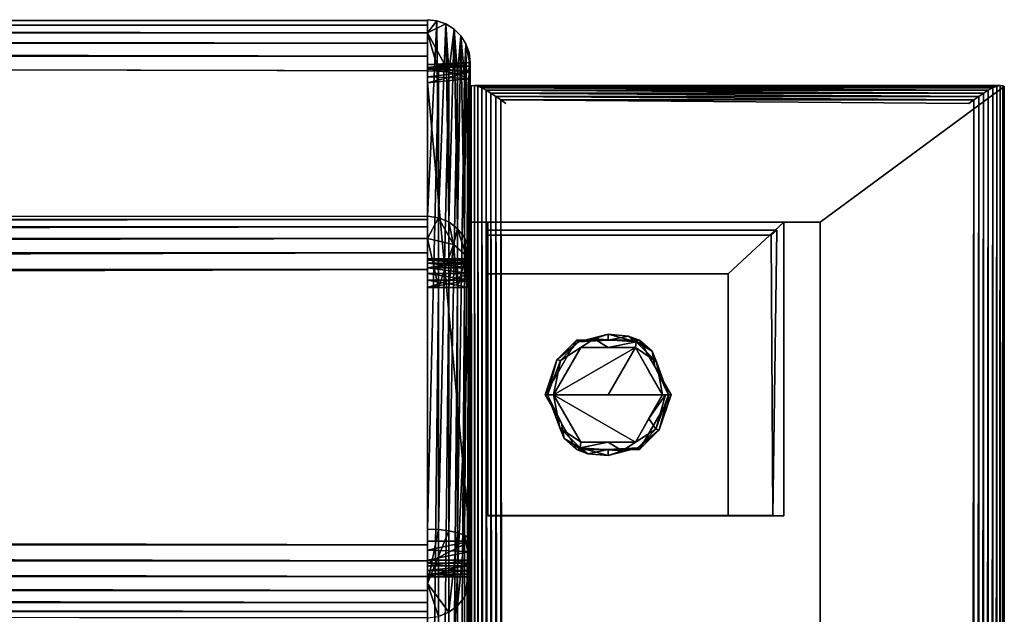
# Model space of a CAD drawing. Units: inches. Extents: x -27.3 to 27.3, y -15 to 14.2.
# Drawn here: x 20.3 to 27.3, y 10.1 to 14.2 of the extents above; entities that cross this region are included whole.
import ezdxf

# ---------------------------------------------------------------- set-up
doc = ezdxf.new("R2010")
doc.units = ezdxf.units.IN
doc.header["$MEASUREMENT"] = 0
for name, color, linetype in [('SEAT-ARM', 5, 'Continuous'), ('SEAT-BACKCUSHION', 5, 'Continuous'), ('SEAT-GLIDE', 5, 'Continuous'), ('SEAT-LEG', 5, 'Continuous')]:
    doc.layers.add(name, color=color, linetype=linetype)

msp = doc.modelspace()

# ---------------------------------------------------------------- linework, layer by layer
at = {"layer": 'SEAT-ARM'}
for points, invisible_edges in [([(23.5076, 13.7705, 25.6054), (23.5298, 13.7735, 25.6628), (23.5, 13.7673, 25.5444)], 2), ([(23.5, 13.7673, 25.5444), (23.5298, 13.7735, 25.6628), (27.25, 13.7665, 25.5303)], 15), ([(23.5072, -14.9653, 25.6043), (23.5, 13.7673, 25.5444), (23.5, -14.9611, 25.5444)], 2), ([(25.9576, 12.8139, 7.3534), (23.5, 12.8139, 7.3534), (23.5, 13.7673, 25.5444)], 12), ([(23.5, 13.7673, 25.5444), (23.5, 12.8139, 7.3534), (23.5, 9.4305, 7.3534)], 12), ([(27.25, 13.7665, 25.5303), (25.9576, 12.8139, 7.3534), (23.5, 13.7673, 25.5444)], 14), ([(23.5, 9.4305, 18.5676), (23.5, 13.7673, 25.5444), (23.5, 9.4305, 7.3534)], 3), ([(23.5, 9.4305, 18.5676), (23.5, -14.4732, 18.5676), (23.5, 13.7673, 25.5444)], 14), ([(23.5, -14.4732, 18.5676), (23.5, -14.9611, 25.5444), (23.5, 13.7673, 25.5444)], 14), ([(27.25, 13.7665, 25.5303), (23.5298, 13.7735, 25.6628), (27.2206, 13.7735, 25.6628)], 13), ([(27.25, 13.7665, 25.5303), (27.25, -14.9601, 25.5303), (25.9576, 12.8139, 7.3534)], 3), ([(27.25, 13.7665, 25.5303), (27.2206, 13.7735, 25.6628), (27.2484, 13.7689, 25.576)], 3), ([(27.2206, 13.7735, 25.6628), (27.2385, 13.7713, 25.6207), (27.2484, 13.7689, 25.576)], 12), ([(27.2485, -14.9632, 25.5752), (27.25, -14.9601, 25.5303), (27.25, 13.7665, 25.5303)], 2), ([(23.75, 13.6471, 25.7944), (23.7148, 13.6719, 25.7919), (23.75, -14.8445, 25.7944)], 12), ([(23.7148, 13.6719, 25.7919), (23.75, 13.6471, 25.7944), (27.0004, 13.6471, 25.7944)], 2), ([(23.75, -14.8445, 25.7944), (27.0004, -14.8445, 25.7944), (27.0004, 13.6471, 25.7944)], 15), ([(23.75, 13.6471, 25.7944), (23.75, -14.8445, 25.7944), (27.0004, 13.6471, 25.7944)], 15), ([(27.0004, 13.6471, 25.7944), (27.0004, -14.8445, 25.7944), (27.0355, 13.6719, 25.7919)], 1), ([(23.875, 9.4305, 7.3534), (23.5, 9.4305, 7.3534), (25.9576, 12.8139, 7.3534)], 14), ([(23.5, 9.4305, 7.3534), (23.5, 12.8139, 7.3534), (25.9576, 12.8139, 7.3534)], 12), ([(25.9576, -13.689, 7.3534), (23.875, -13.689, 7.3534), (25.9576, 12.8139, 7.3534)], 2), ([(23.875, -13.689, 7.3534), (23.875, 9.4305, 7.3534), (25.9576, 12.8139, 7.3534)], 14), ([(27.25, -14.9601, 25.5303), (25.9576, -13.689, 7.3534), (25.9576, 12.8139, 7.3534)], 12)]:
    msp.add_3dface(points, dxfattribs=dict(at, invisible_edges=invisible_edges))
for points in [[(23.5076, 13.7705, 25.6054), (23.5, 13.7673, 25.5444), (23.5072, -14.9653, 25.6043)], [(23.5076, 13.7705, 25.6054), (23.5072, -14.9653, 25.6043), (23.5287, -14.9692, 25.6607)], [(23.5287, -14.9692, 25.6607), (23.5298, 13.7735, 25.6628), (23.5076, 13.7705, 25.6054)], [(23.5287, -14.9692, 25.6607), (23.5521, -14.9664, 25.6971), (23.5298, 13.7735, 25.6628)], [(23.5533, 13.7686, 25.6987), (23.5298, 13.7735, 25.6628), (23.5521, -14.9664, 25.6971)], [(27.2206, 13.772, 25.6628), (23.5298, 13.772, 25.6628), (27.1971, 13.7686, 25.6987)], [(23.5298, 13.772, 25.6628), (23.5533, 13.7686, 25.6987), (27.1971, 13.7686, 25.6987)], [(23.5803, -14.9549, 25.728), (23.5533, 13.7686, 25.6987), (23.5521, -14.9664, 25.6971)], [(23.5803, -14.9549, 25.728), (23.5815, 13.7569, 25.7291), (23.5533, 13.7686, 25.6987)], [(23.5533, 13.7686, 25.6987), (23.5815, 13.7569, 25.7291), (27.1689, 13.7569, 25.7291)], [(27.1971, 13.7686, 25.6987), (23.5533, 13.7686, 25.6987), (27.1689, 13.7569, 25.7291)], [(23.5803, -14.9549, 25.728), (23.6117, -14.9377, 25.7526), (23.5815, 13.7569, 25.7291)], [(23.5815, 13.7569, 25.7291), (23.6127, 13.7397, 25.7533), (27.1376, 13.7397, 25.7533)], [(23.5815, 13.7569, 25.7291), (23.6117, -14.9377, 25.7526), (23.6127, 13.7397, 25.7533)], [(27.1689, 13.7569, 25.7291), (23.5815, 13.7569, 25.7291), (27.1376, 13.7397, 25.7533)], [(27.1387, -14.9377, 25.7526), (27.1689, 13.7569, 25.7291), (27.1376, 13.7397, 25.7533)], [(27.1387, -14.9377, 25.7526), (27.1701, -14.9549, 25.728), (27.1689, 13.7569, 25.7291)], [(27.1689, 13.7569, 25.7291), (27.1701, -14.9549, 25.728), (27.1971, 13.7686, 25.6987)], [(27.1701, -14.9549, 25.728), (27.1983, -14.9664, 25.6971), (27.1971, 13.7686, 25.6987)], [(27.2206, 13.772, 25.6628), (27.1971, 13.7686, 25.6987), (27.1983, -14.9664, 25.6971)], [(27.1983, -14.9664, 25.6971), (27.2217, -14.9692, 25.6607), (27.2206, 13.772, 25.6628)], [(27.2217, -14.9692, 25.6607), (27.2385, 13.7713, 25.6207), (27.2206, 13.772, 25.6628)], [(27.2385, 13.7713, 25.6207), (27.2217, -14.9692, 25.6607), (27.239, -14.9663, 25.6192)], [(27.2484, 13.7689, 25.576), (27.2385, 13.7713, 25.6207), (27.239, -14.9663, 25.6192)], [(27.239, -14.9663, 25.6192), (27.2485, -14.9632, 25.5752), (27.2484, 13.7689, 25.576)], [(27.25, 13.7665, 25.5303), (27.2484, 13.7689, 25.576), (27.2485, -14.9632, 25.5752)], [(23.645, -14.9169, 25.7713), (23.6127, 13.7397, 25.7533), (23.6117, -14.9377, 25.7526)], [(23.6458, 13.719, 25.7716), (23.6127, 13.7397, 25.7533), (23.645, -14.9169, 25.7713)], [(23.6458, 13.719, 25.7716), (27.1046, 13.719, 25.7716), (23.6127, 13.7397, 25.7533)], [(27.1046, 13.719, 25.7716), (27.1376, 13.7397, 25.7533), (23.6127, 13.7397, 25.7533)], [(23.6458, 13.719, 25.7716), (23.645, -14.9169, 25.7713), (23.6794, -14.8939, 25.7842)], [(23.6794, -14.8939, 25.7842), (23.68, 13.6961, 25.7844), (23.6458, 13.719, 25.7716)], [(23.6458, 13.719, 25.7716), (23.68, 13.6961, 25.7844), (27.0704, 13.6961, 25.7844)], [(27.1046, 13.719, 25.7716), (23.6458, 13.719, 25.7716), (27.0704, 13.6961, 25.7844)], [(23.6794, -14.8939, 25.7842), (23.7146, -14.8695, 25.7919), (23.68, 13.6961, 25.7844)], [(23.68, 13.6961, 25.7844), (23.7148, 13.6719, 25.7919), (27.0355, 13.6719, 25.7919)], [(23.7148, 13.6719, 25.7919), (23.68, 13.6961, 25.7844), (23.7146, -14.8695, 25.7919)], [(27.0704, 13.6961, 25.7844), (23.68, 13.6961, 25.7844), (27.0355, 13.6719, 25.7919)], [(27.0704, 13.6961, 25.7844), (27.0355, 13.6719, 25.7919), (27.0358, -14.8695, 25.7919)], [(27.0704, 13.6961, 25.7844), (27.0358, -14.8695, 25.7919), (27.0709, -14.8939, 25.7842)], [(27.0709, -14.8939, 25.7842), (27.1046, 13.719, 25.7716), (27.0704, 13.6961, 25.7844)], [(27.0709, -14.8939, 25.7842), (27.1054, -14.9169, 25.7713), (27.1046, 13.719, 25.7716)], [(27.1376, 13.7397, 25.7533), (27.1046, 13.719, 25.7716), (27.1054, -14.9169, 25.7713)], [(27.1054, -14.9169, 25.7713), (27.1387, -14.9377, 25.7526), (27.1376, 13.7397, 25.7533)], [(23.7146, -14.8695, 25.7919), (23.75, -14.8445, 25.7944), (23.7148, 13.6719, 25.7919)], [(27.0355, 13.6719, 25.7919), (23.7148, 13.6719, 25.7919), (27.0004, 13.6471, 25.7944)], [(27.0004, -14.8445, 25.7944), (27.0358, -14.8695, 25.7919), (27.0355, 13.6719, 25.7919)]]:
    msp.add_3dface(points, dxfattribs=at)
at = {"layer": 'SEAT-BACKCUSHION'}
for points, invisible_edges in [([(23.2, 14.235, 32.1525), (-23.2, 14.235, 32.1525), (23.2, 14.2284, 32.2634)], 1), ([(23.2, 14.235, 32.1525), (23.2, 12.8554, 7.8272), (-23.2, 12.8554, 7.8272)], 14), ([(-23.2, 14.235, 32.1525), (23.2, 14.235, 32.1525), (-23.2, 12.8554, 7.8272)], 3), ([(23.2, 14.235, 32.1525), (23.2, 14.2284, 32.2634), (23.2, 14.1975, 32.3702)], 12), ([(23.2, 8.0242, 17.9456), (23.2, 8.0314, 17.83), (23.2, 14.235, 32.1525)], 14), ([(23.2, 7.756, 18.3041), (23.2, 7.8529, 18.2406), (23.2, 14.235, 32.1525)], 14), ([(23.2, 7.9325, 18.1566), (23.2, 7.9907, 18.0564), (23.2, 14.235, 32.1525)], 14), ([(23.2, 13.8769, 32.6583), (23.2, 14.235, 32.1525), (23.2, 14.1975, 32.3702)], 15), ([(23.2, 7.9325, 18.1566), (23.2, 14.235, 32.1525), (23.2, 7.8529, 18.2406)], 3), ([(23.2, 14.235, 32.1525), (23.2, 13.8769, 32.6583), (23.2, 10.0374, 33.2645)], 15), ([(23.2, 14.1438, 32.4675), (23.2, 14.235, 32.1525), (23.2, 12.8554, 7.8272)], 12), ([(23.2, 14.235, 32.1525), (23.2, 7.9907, 18.0564), (23.2, 8.0242, 17.9456)], 13), ([(23.2, 7.756, 18.3041), (23.2, 14.235, 32.1525), (23.2, 10.0374, 33.2645)], 15), ([(23.2, 8.0314, 17.83), (23.2, 12.8554, 7.8272), (23.2, 14.235, 32.1525)], 13), ([(23.2, 14.1975, 32.3702), (23.2, 14.1438, 32.4675), (23.2, 13.8769, 32.6583)], 12), ([(23.2, 14.1438, 32.4675), (23.2, 14.0699, 32.5506), (23.2, 13.9794, 32.6152)], 12), ([(23.2, 14.1438, 32.4675), (23.2, 13.9355, 32.1695), (23.2, 13.8986, 32.2947)], 13), ([(23.2, 13.8769, 32.6583), (23.2, 14.1438, 32.4675), (23.2, 13.9794, 32.6152)], 2), ([(23.2, 13.7922, 32.3705), (23.2, 13.8769, 32.6583), (23.2, 14.1438, 32.4675)], 13), ([(23.2, 13.8986, 32.2947), (23.2, 13.7922, 32.3705), (23.2, 14.1438, 32.4675)], 14), ([(23.2, 13.9355, 32.1695), (23.2, 14.1438, 32.4675), (23.2, 12.8554, 7.8272)], 15), ([(-23.2, 13.9794, 32.6152), (-23.2, 13.8769, 32.6583), (23.2, 13.8769, 32.6583)], 2), ([(23.5, 13.9351, 32.2031), (23.2, 13.8986, 32.2947), (23.2, 13.9355, 32.1695)], 12), ([(23.2, 12.5558, 7.8429), (23.5, 12.5558, 7.8429), (23.2, 13.9355, 32.1695)], 2), ([(23.5, 12.5558, 7.8429), (23.5, 13.9351, 32.2031), (23.2, 13.9355, 32.1695)], 14), ([(23.2, 12.5558, 7.8429), (23.2, 13.9355, 32.1695), (23.2, 12.8554, 7.8272)], 14), ([(23.2, 13.8885, 32.3093), (23.2, 13.9204, 32.2553), (23.2, 13.9354, 32.1973)], 12), ([(23.2, 13.9354, 32.1973), (23.2, 13.9204, 32.2553), (23.5, 13.9347, 32.2035)], 12), ([(23.2, 13.9354, 32.1973), (23.2, 8.2658, 18.176), (23.2, 8.1727, 18.3362)], 13), ([(23.2, 8.0453, 18.4708), (23.2, 7.8904, 18.5724), (23.2, 13.9354, 32.1973)], 14), ([(23.2, 13.7922, 32.3705), (23.2, 13.8885, 32.3093), (23.2, 13.9354, 32.1973)], 15), ([(23.2, 7.7162, 18.6356), (23.2, 7.5321, 18.6571), (23.2, 13.9354, 32.1973)], 14), ([(23.2, 10.3256, 33.1814), (23.2, 13.7922, 32.3705), (23.2, 13.9354, 32.1973)], 15), ([(23.2, 7.7162, 18.6356), (23.2, 13.9354, 32.1973), (23.2, 7.8904, 18.5724)], 3), ([(23.2, 8.1727, 18.3362), (23.2, 8.0453, 18.4708), (23.2, 13.9354, 32.1973)], 14), ([(23.5, 12.5558, 7.8429), (23.2, 12.5558, 7.8429), (23.2, 13.9354, 32.1973)], 12), ([(23.5, 13.9347, 32.2035), (23.5, 12.5558, 7.8429), (23.2, 13.9354, 32.1973)], 14), ([(23.2, 7.5321, 18.6571), (23.2, 10.3256, 33.1814), (23.2, 13.9354, 32.1973)], 15), ([(23.2, 8.2658, 18.176), (23.2, 13.9354, 32.1973), (23.2, 12.5558, 7.8429)], 13), ([(23.5, 13.8232, 32.359), (23.5, 13.9347, 32.2035), (23.5, 13.9098, 32.2793)], 13), ([(23.5, 8.2658, 18.176), (23.5, 13.9347, 32.2035), (23.5, 8.1727, 18.3362)], 3), ([(23.5, 13.9347, 32.2035), (23.5, 8.3195, 17.9987), (23.5, 8.3309, 17.8137)], 13), ([(23.5, 7.8904, 18.5724), (23.5, 8.0453, 18.4708), (23.5, 13.9347, 32.2035)], 14), ([(23.5, 13.9347, 32.2035), (23.5, 13.8232, 32.359), (23.5, 7.7162, 18.6356)], 15), ([(23.5, 8.3195, 17.9987), (23.5, 13.9347, 32.2035), (23.5, 8.2658, 18.176)], 3), ([(23.5, 13.9347, 32.2035), (23.5, 7.7162, 18.6356), (23.5, 7.8904, 18.5724)], 13), ([(23.5, 13.9347, 32.2035), (23.5, 8.0453, 18.4708), (23.5, 8.1727, 18.3362)], 13), ([(23.5, 12.5558, 7.8429), (23.5, 13.9347, 32.2035), (23.5, 8.3309, 17.8137)], 14), ([(23.5, 13.8694, 32.3274), (23.5, 13.8232, 32.359), (23.5, 13.9098, 32.2793)], 2), ([(-23.2, 10.6591, 33.6059), (23.2, 10.6591, 33.6059), (-23.2, 13.8769, 32.6583)], 3), ([(23.2, 10.6591, 33.6059), (23.2, 13.8769, 32.6583), (-23.2, 13.8769, 32.6583)], 14), ([(23.2, 13.7922, 32.3705), (23.2, 13.8332, 32.3533), (23.2, 13.8885, 32.3093)], 12), ([(23.2, 10.0804, 33.3683), (23.2, 10.0374, 33.2645), (23.2, 13.8769, 32.6583)], 14), ([(23.2, 10.6591, 33.6059), (23.2, 10.0804, 33.3683), (23.2, 13.8769, 32.6583)], 3), ([(23.2, 10.5744, 33.3181), (23.2, 10.6591, 33.6059), (23.2, 13.8769, 32.6583)], 13), ([(23.2, 13.7922, 32.3705), (23.2, 10.5744, 33.3181), (23.2, 13.8769, 32.6583)], 14), ([(23.2, 10.5111, 33.327), (23.2, 10.5744, 33.3181), (23.2, 13.7922, 32.3705)], 12), ([(23.2, 10.3256, 33.1814), (23.2, 10.5111, 33.327), (23.2, 13.7922, 32.3705)], 15), ([(23.5, 10.3256, 33.1814), (23.5, 13.8232, 32.359), (23.5, 10.5744, 33.3181)], 1), ([(23.5, 13.8232, 32.359), (23.5, 10.3256, 33.1814), (23.5, 7.7162, 18.6356)], 15), ([(-23.2, 12.8329, 7.703), (-23.2, 12.8554, 7.8272), (23.2, 12.8554, 7.8272)], 2), ([(23.2, 12.8329, 7.703), (23.2, 12.8554, 7.8272), (23.2, 12.3561, 7.3534)], 14), ([(23.2, 12.8554, 7.8272), (23.2, 8.0314, 17.83), (23.2, 8.0118, 17.7158)], 13), ([(23.2, 12.5558, 7.8429), (23.2, 12.8554, 7.8272), (23.2, 12.7002, 7.4907)], 13), ([(23.2, 12.8554, 7.8272), (23.2, 8.0118, 17.7158), (23.2, 12.3561, 7.3534)], 15), ([(23.2, 12.7002, 7.4907), (23.2, 12.7801, 7.5884), (23.2, 12.8329, 7.703)], 12), ([(23.2, 12.3561, 7.3534), (23.2, 12.7002, 7.4907), (23.2, 12.8329, 7.703)], 14), ([(23.2, 12.4812, 7.3693), (23.2, 12.5985, 7.4161), (23.2, 12.7002, 7.4907)], 12), ([(23.2, 12.3561, 7.3534), (23.2, 12.4812, 7.3693), (23.2, 12.7002, 7.4907)], 2), ([(23.2, 12.4937, 7.7083), (23.2, 12.5558, 7.8429), (23.2, 12.7002, 7.4907)], 14), ([(23.2, 12.4937, 7.7083), (23.2, 12.7002, 7.4907), (23.2, 12.3561, 7.3534)], 13), ([(23.2, 12.5468, 7.7932), (23.2, 12.5257, 7.7474), (23.2, 12.5558, 7.8429)], 2), ([(23.2, 12.5257, 7.7474), (23.2, 12.3561, 7.6534), (23.2, 12.5558, 7.8429)], 15), ([(23.2, 12.5558, 7.8429), (23.2, 8.3309, 17.8137), (23.2, 8.3195, 17.9987)], 13), ([(23.2, 8.3195, 17.9987), (23.2, 8.2658, 18.176), (23.2, 12.5558, 7.8429)], 14), ([(23.2, 8.2996, 17.6311), (23.2, 12.5558, 7.8429), (23.2, 12.3561, 7.6534)], 15), ([(23.2, 12.5558, 7.8429), (23.2, 8.2996, 17.6311), (23.2, 8.3309, 17.8137)], 13), ([(23.2, 12.3561, 7.6534), (23.2, 12.5257, 7.7474), (23.2, 12.453, 7.6785)], 15), ([(23.2, 12.5257, 7.7474), (23.2, 12.4937, 7.7083), (23.2, 12.453, 7.6785)], 12), ([(23.5, 12.5558, 7.8429), (23.5, 12.3561, 7.6534), (23.5, 12.5257, 7.7474)], 1), ([(23.5, 12.5558, 7.8429), (23.5, 8.2996, 17.6311), (23.5, 12.3561, 7.6534)], 15), ([(23.5, 12.5558, 7.8429), (23.5, 8.3309, 17.8137), (23.5, 8.2996, 17.6311)], 13), ([(23.2, 12.3561, 7.3534), (-23.2, 12.3561, 7.3534), (23.2, 12.4812, 7.3693)], 1), ([(23.2, 12.3561, 7.6534), (23.2, 12.4937, 7.7083), (23.2, 12.3561, 7.3534)], 14), ([(23.2, 12.3561, 7.6534), (23.2, 12.453, 7.6785), (23.2, 12.4061, 7.6598)], 1), ([(23.2, 12.3561, 7.3534), (23.2, 5.6286, 7.3534), (-23.2, 12.3561, 7.3534)], 14), ([(23.2, 5.6286, 7.3534), (-23.2, 5.6286, 7.3534), (-23.2, 12.3561, 7.3534)], 13), ([(23.2, 5.4289, 7.8642), (23.2, 5.4368, 7.9099), (23.2, 12.3561, 7.6534)], 14), ([(23.2, 5.6286, 7.6534), (23.2, 5.4289, 7.8642), (23.2, 12.3561, 7.6534)], 3), ([(23.2, 12.3561, 7.3534), (23.2, 5.6286, 7.3534), (23.2, 12.3561, 7.6534)], 14), ([(23.2, 5.149, 7.9946), (23.2, 5.6286, 7.3534), (23.2, 12.3561, 7.3534)], 13), ([(23.2, 5.6286, 7.3534), (23.2, 5.6286, 7.6534), (23.2, 12.3561, 7.6534)], 13), ([(23.2, 5.4368, 7.9099), (23.2, 8.2996, 17.6311), (23.2, 12.3561, 7.6534)], 14), ([(23.2, 8.0118, 17.7158), (23.2, 5.149, 7.9946), (23.2, 12.3561, 7.3534)], 14), ([(23.5, 12.3561, 7.6534), (23.5, 5.4368, 7.9099), (23.5, 5.4289, 7.8642)], 13), ([(23.5, 5.6286, 7.6534), (23.5, 12.3561, 7.6534), (23.5, 5.4289, 7.8642)], 2), ([(23.5, 8.2996, 17.6311), (23.5, 5.4368, 7.9099), (23.5, 12.3561, 7.6534)], 14), ([(23.2, 10.6591, 33.6059), (-23.2, 10.6591, 33.6059), (23.2, 10.5484, 33.6251)], 1), ([(23.2, 10.6591, 33.6059), (23.2, 10.5484, 33.6251), (23.2, 10.4362, 33.6193)], 12), ([(23.2, 10.6591, 33.6059), (23.2, 10.4362, 33.6193), (23.2, 10.2295, 33.5345)], 15), ([(23.2, 10.5744, 33.3181), (23.2, 10.4216, 33.3013), (23.2, 10.6591, 33.6059)], 14), ([(23.2, 10.6591, 33.6059), (23.2, 10.2295, 33.5345), (23.2, 10.0804, 33.3683)], 15), ([(23.2, 10.4216, 33.3013), (23.2, 10.2773, 33.5643), (23.2, 10.6591, 33.6059)], 13), ([(23.2, 10.3689, 33.2595), (23.2, 10.5111, 33.327), (23.2, 10.3256, 33.1814)], 15), ([(23.2, 10.4419, 33.311), (23.2, 10.5111, 33.327), (23.2, 10.3689, 33.2595)], 14), ([(23.5, 10.3256, 33.1814), (23.5, 10.5744, 33.3181), (23.5, 10.3689, 33.2595)], 12), ([(23.5, 10.5744, 33.3181), (23.5, 10.4419, 33.311), (23.5, 10.3689, 33.2595)], 2), ([(23.2, 10.4025, 33.2894), (23.2, 10.4419, 33.311), (23.2, 10.3689, 33.2595)], 2), ([(23.5, 10.4419, 33.311), (23.5, 10.4025, 33.2894), (23.5, 10.3689, 33.2595)], 12), ([(23.2, 10.4362, 33.6193), (23.2, 10.3281, 33.5886), (23.2, 10.2295, 33.5345)], 12), ([(23.2, 10.4216, 33.3013), (23.2, 10.3256, 33.1814), (23.2, 10.2773, 33.5643)], 14), ([(23.2, 10.3429, 33.2229), (23.2, 10.3689, 33.2595), (23.2, 10.3256, 33.1814)], 2), ([(23.5, 10.3429, 33.2229), (23.5, 10.3256, 33.1814), (23.5, 10.3689, 33.2595)], 2), ([(23.2, 10.3256, 33.1814), (23.2, 10.0374, 33.2645), (23.2, 10.2773, 33.5643)], 13), ([(23.2, 6.208, 18.8988), (23.2, 10.3256, 33.1814), (23.2, 6.4036, 18.6571)], 14), ([(23.2, 6.208, 18.8988), (23.2, 5.9175, 18.974), (23.2, 10.3256, 33.1814)], 3), ([(23.5, 10.3256, 33.1814), (23.2, 10.3256, 33.1814), (23.2, 6.208, 18.8988)], 12), ([(23.2, 10.3256, 33.1814), (23.5, 10.3256, 33.1814), (23.5, 6.208, 18.8988)], 12), ([(23.2, 5.9175, 18.974), (23.2, 10.0374, 33.2645), (23.2, 10.3256, 33.1814)], 14), ([(23.5, 6.208, 18.8988), (23.5, 10.3256, 33.1814), (23.2, 6.208, 18.8988)], 2), ([(23.2, 6.208, 18.8988), (23.2, 10.3256, 33.1814), (23.5, 6.208, 18.8988)], 2), ([(23.2, 10.3256, 33.1814), (23.2, 7.5321, 18.6571), (23.2, 6.4036, 18.6571)], 13), ([(23.5, 7.7162, 18.6356), (23.5, 10.3256, 33.1814), (23.5, 6.208, 18.8988)], 13), ([(23.2, 10.2295, 33.5345), (23.2, 10.1456, 33.4599), (23.2, 10.0804, 33.3683)], 12), ([(-23.2, 10.0804, 33.3683), (-23.2, 10.0374, 33.2645), (23.2, 10.0374, 33.2645)], 2)]:
    msp.add_3dface(points, dxfattribs=dict(at, invisible_edges=invisible_edges))
for points in [[(-23.2, 14.235, 32.1525), (-23.2, 14.2284, 32.2634), (23.2, 14.2284, 32.2634)], [(-23.2, 14.2284, 32.2634), (-23.2, 14.1975, 32.3702), (23.2, 14.1975, 32.3702)], [(23.2, 14.2284, 32.2634), (-23.2, 14.2284, 32.2634), (23.2, 14.1975, 32.3702)], [(23.2, 14.1975, 32.3702), (-23.2, 14.1975, 32.3702), (23.2, 14.1438, 32.4675)], [(-23.2, 14.1975, 32.3702), (-23.2, 14.1438, 32.4675), (23.2, 14.1438, 32.4675)], [(23.2, 14.235, 32.1525), (23.2668, 14.2275, 32.1529), (23.2, 12.8554, 7.8272)], [(23.2668, 14.2275, 32.1529), (23.2, 14.235, 32.1525), (23.2, 14.1438, 32.4675)], [(23.2, 14.1438, 32.4675), (23.3302, 14.2053, 32.1542), (23.2668, 14.2275, 32.1529)], [(23.2, 12.8554, 7.8272), (23.2668, 14.2275, 32.1529), (23.2776, 12.8452, 7.8278)], [(23.3302, 14.2053, 32.1542), (23.2, 14.1438, 32.4675), (23.35, 13.8656, 32.6197)], [(23.2776, 12.8452, 7.8278), (23.2668, 14.2275, 32.1529), (23.3302, 14.2053, 32.1542)], [(23.3302, 14.2053, 32.1542), (23.35, 12.8152, 7.8293), (23.2776, 12.8452, 7.8278)], [(23.3302, 14.2053, 32.1542), (23.35, 13.8656, 32.6197), (23.3871, 14.1696, 32.1562)], [(23.35, 12.8152, 7.8293), (23.3302, 14.2053, 32.1542), (23.3871, 14.1696, 32.1562)], [(23.3871, 14.1696, 32.1562), (23.4121, 12.7676, 7.8318), (23.35, 12.8152, 7.8293)], [(23.4121, 13.8521, 32.574), (23.3871, 14.1696, 32.1562), (23.35, 13.8656, 32.6197)], [(23.4346, 14.1222, 32.1589), (23.4121, 12.7676, 7.8318), (23.3871, 14.1696, 32.1562)], [(23.4346, 14.1222, 32.1589), (23.3871, 14.1696, 32.1562), (23.4121, 13.8521, 32.574)], [(23.2, 14.0699, 32.5506), (23.2, 14.1438, 32.4675), (-23.2, 14.1438, 32.4675)], [(-23.2, 14.0699, 32.5506), (23.2, 14.0699, 32.5506), (-23.2, 14.1438, 32.4675)], [(23.35, 13.8656, 32.6197), (23.2, 14.1438, 32.4675), (23.2776, 13.8741, 32.6485)], [(23.2, 14.1438, 32.4675), (23.2, 13.8769, 32.6583), (23.2776, 13.8741, 32.6485)], [(23.4598, 12.7056, 7.8351), (23.4121, 12.7676, 7.8318), (23.4346, 14.1222, 32.1589)], [(23.4598, 13.8346, 32.5144), (23.4346, 14.1222, 32.1589), (23.4121, 13.8521, 32.574)], [(23.4598, 12.7056, 7.8351), (23.4346, 14.1222, 32.1589), (23.4703, 14.0654, 32.1621)], [(23.4703, 14.0654, 32.1621), (23.4346, 14.1222, 32.1589), (23.4598, 13.8346, 32.5144)], [(-23.2, 14.0699, 32.5506), (-23.2, 13.9794, 32.6152), (23.2, 13.9794, 32.6152)], [(23.2, 14.0699, 32.5506), (-23.2, 14.0699, 32.5506), (23.2, 13.9794, 32.6152)], [(23.4703, 14.0654, 32.1621), (23.4598, 13.8346, 32.5144), (23.4997, 13.9113, 32.2768)], [(23.4598, 12.7056, 7.8351), (23.4703, 14.0654, 32.1621), (23.4898, 12.6333, 7.8389)], [(23.4925, 14.0021, 32.1657), (23.4703, 14.0654, 32.1621), (23.4997, 13.9113, 32.2768)], [(23.4898, 12.6333, 7.8389), (23.4703, 14.0654, 32.1621), (23.4925, 14.0021, 32.1657)], [(23.2, 13.9794, 32.6152), (-23.2, 13.9794, 32.6152), (23.2, 13.8769, 32.6583)], [(23.5, 12.5558, 7.8429), (23.4898, 12.6333, 7.8389), (23.4925, 14.0021, 32.1657)], [(23.4997, 13.9113, 32.2768), (23.5, 13.9351, 32.2031), (23.4925, 14.0021, 32.1657)], [(23.5, 12.5558, 7.8429), (23.4925, 14.0021, 32.1657), (23.5, 13.9351, 32.2031)], [(23.2, 13.8986, 32.2947), (23.5, 13.9351, 32.2031), (23.4997, 13.9113, 32.2768)], [(23.2, 13.9204, 32.2553), (23.5, 13.9098, 32.2793), (23.5, 13.9347, 32.2035)], [(23.5, 13.9098, 32.2793), (23.2, 13.9204, 32.2553), (23.2, 13.8885, 32.3093)], [(23.5, 13.8694, 32.3274), (23.2, 13.8986, 32.2947), (23.4997, 13.9113, 32.2768)], [(23.2, 13.8885, 32.3093), (23.5, 13.8694, 32.3274), (23.5, 13.9098, 32.2793)], [(23.2, 13.7922, 32.3705), (23.2, 13.8986, 32.2947), (23.5, 13.8694, 32.3274)], [(23.4898, 13.8141, 32.445), (23.4997, 13.9113, 32.2768), (23.4598, 13.8346, 32.5144)], [(23.5, 13.8694, 32.3274), (23.4997, 13.9113, 32.2768), (23.4898, 13.8141, 32.445)], [(23.2, 13.8885, 32.3093), (23.2, 13.8332, 32.3533), (23.5, 13.8694, 32.3274)], [(23.2, 13.8769, 32.6583), (23.2, 10.6591, 33.6059), (23.2776, 13.8741, 32.6485)], [(23.2, 10.6591, 33.6059), (23.2776, 10.6561, 33.5959), (23.2776, 13.8741, 32.6485)], [(23.2, 13.7922, 32.3705), (23.5, 13.8694, 32.3274), (23.5, 13.8232, 32.359)], [(23.2, 13.8332, 32.3533), (23.5, 13.8232, 32.359), (23.5, 13.8694, 32.3274)], [(23.5, 13.8232, 32.359), (23.2, 13.8332, 32.3533), (23.2, 13.7922, 32.3705)], [(23.2776, 13.8741, 32.6485), (23.2776, 10.6561, 33.5959), (23.35, 13.8656, 32.6197)], [(23.2776, 10.6561, 33.5959), (23.35, 10.6477, 33.5671), (23.35, 13.8656, 32.6197)], [(23.35, 10.6477, 33.5671), (23.4121, 13.8521, 32.574), (23.35, 13.8656, 32.6197)], [(23.35, 10.6477, 33.5671), (23.4121, 10.6342, 33.5214), (23.4121, 13.8521, 32.574)], [(23.4121, 10.6342, 33.5214), (23.4598, 13.8346, 32.5144), (23.4121, 13.8521, 32.574)], [(23.4121, 10.6342, 33.5214), (23.4598, 10.6167, 33.4618), (23.4598, 13.8346, 32.5144)], [(23.4598, 13.8346, 32.5144), (23.4598, 10.6167, 33.4618), (23.4898, 13.8141, 32.445)], [(23.5, 13.8232, 32.359), (23.5, 13.8694, 32.3274), (23.4898, 13.8141, 32.445)], [(23.5, 10.5744, 33.3181), (23.5, 13.8232, 32.359), (23.2, 13.7922, 32.3705)], [(23.2, 13.7922, 32.3705), (23.5, 13.8232, 32.359), (23.5, 10.5744, 33.3181)], [(23.2, 10.5744, 33.3181), (23.5, 10.5744, 33.3181), (23.2, 13.7922, 32.3705)], [(23.2, 10.5744, 33.3181), (23.2, 13.7922, 32.3705), (23.5, 10.5744, 33.3181)], [(23.4598, 10.6167, 33.4618), (23.4898, 10.5962, 33.3924), (23.4898, 13.8141, 32.445)], [(23.4898, 10.5962, 33.3924), (23.5, 13.8232, 32.359), (23.4898, 13.8141, 32.445)], [(23.4898, 10.5962, 33.3924), (23.5, 10.5744, 33.3181), (23.5, 13.8232, 32.359)], [(23.2, 12.8329, 7.703), (-23.2, 12.8329, 7.703), (23.2, 12.8554, 7.8272)], [(23.2, 12.7801, 7.5884), (-23.2, 12.7801, 7.5884), (23.2, 12.8329, 7.703)], [(-23.2, 12.7801, 7.5884), (-23.2, 12.8329, 7.703), (23.2, 12.8329, 7.703)], [(23.2, 12.7002, 7.4907), (23.2, 12.8554, 7.8272), (23.2776, 12.8452, 7.8278)], [(23.2776, 12.8452, 7.8278), (23.3826, 12.6576, 7.5357), (23.2, 12.7002, 7.4907)], [(23.3826, 12.6576, 7.5357), (23.2776, 12.8452, 7.8278), (23.35, 12.8152, 7.8293)], [(23.4121, 12.7676, 7.8318), (23.3826, 12.6576, 7.5357), (23.35, 12.8152, 7.8293)], [(-23.2, 12.7801, 7.5884), (23.2, 12.7801, 7.5884), (-23.2, 12.7002, 7.4907)], [(23.2, 12.7801, 7.5884), (23.2, 12.7002, 7.4907), (-23.2, 12.7002, 7.4907)], [(23.4121, 12.7676, 7.8318), (23.4725, 12.5801, 7.6173), (23.3826, 12.6576, 7.5357)], [(23.4598, 12.7056, 7.8351), (23.4725, 12.5801, 7.6173), (23.4121, 12.7676, 7.8318)], [(23.2, 12.5985, 7.4161), (-23.2, 12.5985, 7.4161), (23.2, 12.7002, 7.4907)], [(-23.2, 12.5985, 7.4161), (-23.2, 12.7002, 7.4907), (23.2, 12.7002, 7.4907)], [(23.2776, 12.3561, 7.3636), (23.2, 12.3561, 7.3534), (23.2, 12.7002, 7.4907)], [(23.3826, 12.6576, 7.5357), (23.2776, 12.3561, 7.3636), (23.2, 12.7002, 7.4907)], [(23.3826, 12.6576, 7.5357), (23.35, 12.3561, 7.3936), (23.2776, 12.3561, 7.3636)], [(23.35, 12.3561, 7.3936), (23.3826, 12.6576, 7.5357), (23.4121, 12.3561, 7.4413)], [(23.4121, 12.3561, 7.4413), (23.3826, 12.6576, 7.5357), (23.4725, 12.5801, 7.6173)], [(23.4898, 12.6333, 7.8389), (23.4725, 12.5801, 7.6173), (23.4598, 12.7056, 7.8351)], [(-23.2, 12.4812, 7.3693), (-23.2, 12.5985, 7.4161), (23.2, 12.5985, 7.4161)], [(23.2, 12.4812, 7.3693), (-23.2, 12.4812, 7.3693), (23.2, 12.5985, 7.4161)], [(23.4725, 12.5801, 7.6173), (23.4598, 12.3561, 7.5034), (23.4121, 12.3561, 7.4413)], [(23.4598, 12.3561, 7.5034), (23.4725, 12.5801, 7.6173), (23.4898, 12.3561, 7.5757)], [(23.5, 12.5257, 7.7474), (23.4725, 12.5801, 7.6173), (23.4898, 12.6333, 7.8389)], [(23.5, 12.4937, 7.7083), (23.4725, 12.5801, 7.6173), (23.5, 12.5257, 7.7474)], [(23.5, 12.453, 7.6785), (23.4898, 12.3561, 7.5757), (23.4725, 12.5801, 7.6173)], [(23.5, 12.453, 7.6785), (23.4725, 12.5801, 7.6173), (23.5, 12.4937, 7.7083)], [(23.4898, 12.6333, 7.8389), (23.5, 12.5558, 7.8429), (23.5, 12.5468, 7.7932)], [(23.5, 12.5468, 7.7932), (23.5, 12.5257, 7.7474), (23.4898, 12.6333, 7.8389)], [(23.5, 12.5558, 7.8429), (23.5, 12.5468, 7.7932), (23.2, 12.5558, 7.8429)], [(23.2, 12.5558, 7.8429), (23.5, 12.5468, 7.7932), (23.5, 12.5558, 7.8429)], [(23.5, 12.5468, 7.7932), (23.2, 12.5468, 7.7932), (23.2, 12.5558, 7.8429)], [(23.5, 12.5468, 7.7932), (23.2, 12.5558, 7.8429), (23.2, 12.4937, 7.7083)], [(23.2, 12.5257, 7.7474), (23.2, 12.5468, 7.7932), (23.5, 12.5257, 7.7474)], [(23.2, 12.5468, 7.7932), (23.5, 12.5468, 7.7932), (23.5, 12.5257, 7.7474)], [(23.2, 12.4937, 7.7083), (23.5, 12.5257, 7.7474), (23.5, 12.5468, 7.7932)], [(23.5, 12.4937, 7.7083), (23.5, 12.5257, 7.7474), (23.2, 12.4937, 7.7083)], [(23.2, 12.5257, 7.7474), (23.5, 12.5257, 7.7474), (23.5, 12.4937, 7.7083)], [(23.2, 12.4937, 7.7083), (23.2, 12.5257, 7.7474), (23.5, 12.4937, 7.7083)], [(23.5, 12.5468, 7.7932), (23.5, 12.5558, 7.8429), (23.5, 12.5257, 7.7474)], [(23.5, 12.5257, 7.7474), (23.5, 12.3561, 7.6534), (23.5, 12.4937, 7.7083)], [(-23.2, 12.3561, 7.3534), (-23.2, 12.4812, 7.3693), (23.2, 12.4812, 7.3693)], [(23.2, 12.3561, 7.6534), (23.5, 12.453, 7.6785), (23.2, 12.4937, 7.7083)], [(23.5, 12.453, 7.6785), (23.2, 12.453, 7.6785), (23.2, 12.4937, 7.7083)], [(23.5, 12.4937, 7.7083), (23.5, 12.453, 7.6785), (23.2, 12.4937, 7.7083)], [(23.5, 12.4937, 7.7083), (23.2, 12.4937, 7.7083), (23.5, 12.453, 7.6785)], [(23.2, 12.4061, 7.6598), (23.2, 12.453, 7.6785), (23.5, 12.4061, 7.6598)], [(23.2, 12.3561, 7.6534), (23.5, 12.4061, 7.6598), (23.5, 12.453, 7.6785)], [(23.2, 12.453, 7.6785), (23.5, 12.453, 7.6785), (23.5, 12.4061, 7.6598)], [(23.5, 12.453, 7.6785), (23.5, 12.4061, 7.6598), (23.4898, 12.3561, 7.5757)], [(23.5, 12.3561, 7.6534), (23.5, 12.4061, 7.6598), (23.5, 12.4937, 7.7083)], [(23.5, 12.4061, 7.6598), (23.5, 12.453, 7.6785), (23.5, 12.4937, 7.7083)], [(23.2, 12.4061, 7.6598), (23.5, 12.4061, 7.6598), (23.5, 12.3561, 7.6534)], [(23.2, 12.3561, 7.6534), (23.5, 12.3561, 7.6534), (23.5, 12.4061, 7.6598)], [(23.2, 12.3561, 7.6534), (23.2, 12.4061, 7.6598), (23.5, 12.3561, 7.6534)], [(23.5, 12.3561, 7.6534), (23.4898, 12.3561, 7.5757), (23.5, 12.4061, 7.6598)], [(23.2776, 12.3561, 7.3636), (23.2776, 5.6286, 7.3636), (23.2, 5.6286, 7.3534)], [(23.2, 12.3561, 7.3534), (23.2776, 12.3561, 7.3636), (23.2, 5.6286, 7.3534)], [(23.2, 12.3561, 7.6534), (23.2, 5.6286, 7.6534), (23.5, 12.3561, 7.6534)], [(23.2, 12.3561, 7.6534), (23.5, 12.3561, 7.6534), (23.2, 5.6286, 7.6534)], [(23.2, 5.6286, 7.6534), (23.5, 5.6286, 7.6534), (23.5, 12.3561, 7.6534)], [(23.5, 12.3561, 7.6534), (23.5, 5.6286, 7.6534), (23.2, 5.6286, 7.6534)], [(23.2776, 12.3561, 7.3636), (23.35, 12.3561, 7.3936), (23.2776, 5.6286, 7.3636)], [(23.35, 12.3561, 7.3936), (23.35, 5.6286, 7.3936), (23.2776, 5.6286, 7.3636)], [(23.35, 5.6286, 7.3936), (23.35, 12.3561, 7.3936), (23.4121, 12.3561, 7.4413)], [(23.4121, 5.6286, 7.4413), (23.35, 5.6286, 7.3936), (23.4121, 12.3561, 7.4413)], [(23.4121, 5.6286, 7.4413), (23.4121, 12.3561, 7.4413), (23.4598, 12.3561, 7.5034)], [(23.4598, 5.6286, 7.5034), (23.4121, 5.6286, 7.4413), (23.4598, 12.3561, 7.5034)], [(23.4898, 12.3561, 7.5757), (23.4898, 5.6286, 7.5757), (23.4598, 5.6286, 7.5034)], [(23.4598, 12.3561, 7.5034), (23.4898, 12.3561, 7.5757), (23.4598, 5.6286, 7.5034)], [(23.5, 12.3561, 7.6534), (23.5, 5.6286, 7.6534), (23.4898, 5.6286, 7.5757)], [(23.4898, 12.3561, 7.5757), (23.5, 12.3561, 7.6534), (23.4898, 5.6286, 7.5757)], [(-23.2, 10.6591, 33.6059), (-23.2, 10.5484, 33.6251), (23.2, 10.5484, 33.6251)], [(23.2, 10.6591, 33.6059), (23.2, 10.2773, 33.5643), (23.2776, 10.6561, 33.5959)], [(23.35, 10.6477, 33.5671), (23.2776, 10.6561, 33.5959), (23.2, 10.2773, 33.5643)], [(23.35, 10.6477, 33.5671), (23.2, 10.2773, 33.5643), (23.35, 10.076, 33.2534)], [(23.4121, 10.6342, 33.5214), (23.35, 10.6477, 33.5671), (23.35, 10.076, 33.2534)], [(23.35, 10.076, 33.2534), (23.4121, 10.1218, 33.2402), (23.4121, 10.6342, 33.5214)], [(23.4598, 10.6167, 33.4618), (23.4121, 10.6342, 33.5214), (23.4121, 10.1218, 33.2402)], [(23.4121, 10.1218, 33.2402), (23.4598, 10.1815, 33.223), (23.4598, 10.6167, 33.4618)], [(23.4898, 10.5962, 33.3924), (23.4598, 10.6167, 33.4618), (23.5, 10.4216, 33.3013)], [(23.5, 10.4216, 33.3013), (23.4598, 10.6167, 33.4618), (23.4598, 10.1815, 33.223)], [(23.5, 10.5744, 33.3181), (23.4898, 10.5962, 33.3924), (23.5, 10.4216, 33.3013)], [(-23.2, 10.5484, 33.6251), (-23.2, 10.4362, 33.6193), (23.2, 10.4362, 33.6193)], [(23.2, 10.5484, 33.6251), (-23.2, 10.5484, 33.6251), (23.2, 10.4362, 33.6193)], [(23.2, 10.5744, 33.3181), (23.2, 10.5111, 33.327), (23.5, 10.5744, 33.3181)], [(23.2, 10.5111, 33.327), (23.5, 10.503, 33.3266), (23.5, 10.5744, 33.3181)], [(23.2, 10.5744, 33.3181), (23.5, 10.5744, 33.3181), (23.2, 10.4216, 33.3013)], [(23.5, 10.5744, 33.3181), (23.5, 10.4216, 33.3013), (23.2, 10.4216, 33.3013)], [(23.2, 10.5111, 33.327), (23.2, 10.4419, 33.311), (23.5, 10.503, 33.3266)], [(23.5, 10.5744, 33.3181), (23.5, 10.503, 33.3266), (23.5, 10.4419, 33.311)], [(23.2, 10.4419, 33.311), (23.5, 10.4419, 33.311), (23.5, 10.503, 33.3266)], [(23.5, 10.4025, 33.2894), (23.5, 10.4419, 33.311), (23.2, 10.4025, 33.2894)], [(23.5, 10.4419, 33.311), (23.2, 10.4419, 33.311), (23.2, 10.4025, 33.2894)], [(-23.2, 10.4362, 33.6193), (-23.2, 10.3281, 33.5886), (23.2, 10.3281, 33.5886)], [(23.2, 10.4362, 33.6193), (-23.2, 10.4362, 33.6193), (23.2, 10.3281, 33.5886)], [(23.2, 10.3256, 33.1814), (23.2, 10.4216, 33.3013), (23.5, 10.4216, 33.3013)], [(23.5, 10.3256, 33.1814), (23.2, 10.3256, 33.1814), (23.5, 10.4216, 33.3013)], [(23.2, 10.3689, 33.2595), (23.5, 10.3689, 33.2595), (23.5, 10.4025, 33.2894)], [(23.2, 10.4025, 33.2894), (23.2, 10.3689, 33.2595), (23.5, 10.4025, 33.2894)], [(23.2, 10.3689, 33.2595), (23.2, 10.3429, 33.2229), (23.5, 10.3689, 33.2595)], [(23.2, 10.3429, 33.2229), (23.5, 10.3429, 33.2229), (23.5, 10.3689, 33.2595)], [(23.5, 10.4216, 33.3013), (23.4598, 10.1815, 33.223), (23.4898, 10.251, 33.2029)], [(23.4898, 10.251, 33.2029), (23.5, 10.3256, 33.1814), (23.5, 10.4216, 33.3013)], [(23.2, 10.3281, 33.5886), (-23.2, 10.3281, 33.5886), (23.2, 10.2295, 33.5345)], [(-23.2, 10.3281, 33.5886), (-23.2, 10.2295, 33.5345), (23.2, 10.2295, 33.5345)], [(23.2, 10.3256, 33.1814), (23.5, 10.3256, 33.1814), (23.5, 10.3429, 33.2229)], [(23.2, 10.3429, 33.2229), (23.2, 10.3256, 33.1814), (23.5, 10.3429, 33.2229)], [(23.4926, 6.1439, 18.915), (23.5, 10.3256, 33.1814), (23.4898, 10.251, 33.2029)], [(23.5, 6.208, 18.8988), (23.5, 10.3256, 33.1814), (23.4926, 6.1439, 18.915)], [(-23.2, 10.2295, 33.5345), (-23.2, 10.1456, 33.4599), (23.2, 10.1456, 33.4599)], [(23.2, 10.2295, 33.5345), (-23.2, 10.2295, 33.5345), (23.2, 10.1456, 33.4599)], [(23.2776, 10.0472, 33.2617), (23.35, 10.076, 33.2534), (23.2, 10.2773, 33.5643)], [(23.2776, 10.0472, 33.2617), (23.2, 10.2773, 33.5643), (23.2, 10.0374, 33.2645)], [(23.4598, 10.1815, 33.223), (23.4705, 6.0822, 18.9309), (23.4898, 10.251, 33.2029)], [(23.4705, 6.0822, 18.9309), (23.4926, 6.1439, 18.915), (23.4898, 10.251, 33.2029)], [(23.4121, 10.1218, 33.2402), (23.4347, 6.027, 18.9452), (23.4598, 10.1815, 33.223)], [(23.4598, 10.1815, 33.223), (23.4347, 6.027, 18.9452), (23.4705, 6.0822, 18.9309)], [(23.2, 10.1456, 33.4599), (-23.2, 10.1456, 33.4599), (23.2, 10.0804, 33.3683)], [(-23.2, 10.1456, 33.4599), (-23.2, 10.0804, 33.3683), (23.2, 10.0804, 33.3683)], [(23.35, 10.076, 33.2534), (23.3872, 5.9809, 18.9573), (23.4121, 10.1218, 33.2402)], [(23.4347, 6.027, 18.9452), (23.4121, 10.1218, 33.2402), (23.3872, 5.9809, 18.9573)], [(23.2, 10.0804, 33.3683), (-23.2, 10.0804, 33.3683), (23.2, 10.0374, 33.2645)], [(23.35, 10.076, 33.2534), (23.2776, 10.0472, 33.2617), (23.3302, 5.9463, 18.9664)], [(23.3872, 5.9809, 18.9573), (23.35, 10.076, 33.2534), (23.3302, 5.9463, 18.9664)]]:
    msp.add_3dface(points, dxfattribs=at)
at = {"layer": 'SEAT-GLIDE'}
for points in [[(24.2608, 11.9747, 0.0197), (24.4688, 12.0278, 0.0186), (24.3699, 11.9958, 0.0048)], [(24.4688, 12.0278, 0.0186), (24.2608, 11.9747, 0.0197), (24.4688, 11.9851, 0.06)], [(24.3699, 11.9958, 0.0048), (24.4688, 12.0278, 0.0186), (24.6652, 11.9736, 0.0136)], [(24.6112, 12.0149, 0.0348), (24.6652, 11.9736, 0.0136), (24.4688, 12.0278, 0.0186)], [(24.4688, 12.0278, 0.0186), (24.4688, 11.9851, 0.06), (24.6112, 12.0149, 0.0348)], [(24.2475, 11.9851, 0.06), (24.0262, 11.6018, 0.06), (24.2475, 11.9851, 0.42)], [(24.0262, 11.6018, 0.06), (24.0262, 11.6018, 0.42), (24.2475, 11.9851, 0.42)], [(24.1099, 11.8469, 0.0302), (24.2475, 11.9851, 0.06), (24.2608, 11.9747, 0.0197)], [(24.1338, 11.8432, 0.0082), (24.1099, 11.8469, 0.0302), (24.2608, 11.9747, 0.0197)], [(24.1338, 11.8432, 0.0082), (24.2608, 11.9747, 0.0197), (24.3699, 11.9958, 0.0048)], [(24.2775, 11.9331), (24.1338, 11.8432, 0.0082), (24.3699, 11.9958, 0.0048)], [(24.2475, 11.9851, 0.06), (24.4688, 11.9851, 0.06), (24.2608, 11.9747, 0.0197)], [(24.3699, 11.9958, 0.0048), (24.4688, 11.9331), (24.2775, 11.9331)], [(24.4688, 11.9331), (24.3699, 11.9958, 0.0048), (24.6652, 11.9736, 0.0136)], [(24.4688, 11.9851, 0.06), (24.69, 11.9851, 0.06), (24.6112, 12.0149, 0.0348)], [(24.66, 11.9331), (24.4688, 11.9331), (24.6652, 11.9736, 0.0136)], [(24.6652, 11.9736, 0.0136), (24.6112, 12.0149, 0.0348), (24.7781, 11.9075, 0.0307)], [(24.69, 11.9851, 0.06), (24.7781, 11.9075, 0.0307), (24.6112, 12.0149, 0.0348)], [(24.66, 11.9331), (24.6652, 11.9736, 0.0136), (24.8083, 11.834, 0.0074)], [(24.6652, 11.9736, 0.0136), (24.7781, 11.9075, 0.0307), (24.8083, 11.834, 0.0074)], [(24.7966, 11.8003, 0.06), (24.7781, 11.9075, 0.0307), (24.69, 11.9851, 0.06)], [(24.2775, 11.9331), (24.1819, 11.7675), (24.0862, 11.6018)], [(24.1338, 11.8432, 0.0082), (24.2775, 11.9331), (24.0862, 11.6018)], [(24.4688, 11.6018), (24.0862, 11.6018), (24.66, 11.9331)], [(24.0862, 11.6018), (24.2775, 11.9331), (24.66, 11.9331)], [(24.66, 11.9331), (24.8512, 11.6018), (24.4688, 11.6018)], [(24.8512, 11.6018), (24.7556, 11.7675), (24.66, 11.9331)], [(24.8083, 11.834, 0.0074), (24.8512, 11.6018), (24.66, 11.9331)], [(24.7781, 11.9075, 0.0307), (24.8937, 11.6018, 0.0176), (24.8083, 11.834, 0.0074)], [(24.8937, 11.6018, 0.0176), (24.7781, 11.9075, 0.0307), (24.7966, 11.8003, 0.06)], [(24.0438, 11.6018, 0.0176), (24.0262, 11.6018, 0.06), (24.1099, 11.8469, 0.0302)], [(24.0438, 11.6018, 0.0176), (24.1099, 11.8469, 0.0302), (24.1338, 11.8432, 0.0082)], [(24.0862, 11.6018), (24.0438, 11.6018, 0.0176), (24.1338, 11.8432, 0.0082)], [(24.8512, 11.6018), (24.8083, 11.834, 0.0074), (24.8937, 11.6018, 0.0176)], [(24.8937, 11.6018, 0.0176), (24.7966, 11.8003, 0.06), (24.9112, 11.6018, 0.06)], [(24.0438, 11.6018, 0.0176), (24.1409, 11.4034, 0.06), (24.0262, 11.6018, 0.06)], [(24.1594, 11.2962, 0.0307), (24.0438, 11.6018, 0.0176), (24.1292, 11.3697, 0.0074)], [(24.0438, 11.6018, 0.0176), (24.1594, 11.2962, 0.0307), (24.1409, 11.4034, 0.06)], [(24.0862, 11.6018), (24.1292, 11.3697, 0.0074), (24.0438, 11.6018, 0.0176)], [(24.1292, 11.3697, 0.0074), (24.0862, 11.6018), (24.2775, 11.2706)], [(24.0862, 11.6018), (24.1819, 11.4362), (24.2775, 11.2706)], [(24.2775, 11.2706), (24.0862, 11.6018), (24.66, 11.2706)], [(24.69, 11.2186, 0.06), (24.9112, 11.6018, 0.06), (24.69, 11.2186, 0.42)], [(24.9112, 11.6018, 0.06), (24.9112, 11.6018, 0.42), (24.69, 11.2186, 0.42)], [(24.8724, 11.6018, 0.0088), (24.7556, 11.4362), (24.8512, 11.6018)], [(24.7556, 11.4362), (24.8724, 11.6018, 0.0088), (24.8037, 11.3605, 0.0082)], [(24.8724, 11.6018, 0.0088), (24.8937, 11.6018, 0.0176), (24.8037, 11.3605, 0.0082)], [(24.8276, 11.3568, 0.0302), (24.8037, 11.3605, 0.0082), (24.8937, 11.6018, 0.0176)], [(24.8937, 11.6018, 0.0176), (24.9112, 11.6018, 0.06), (24.8276, 11.3568, 0.0302)], [(24.8037, 11.3605, 0.0082), (24.66, 11.2706), (24.7556, 11.4362)], [(24.2723, 11.23, 0.0136), (24.1594, 11.2962, 0.0307), (24.1292, 11.3697, 0.0074)], [(24.2775, 11.2706), (24.2723, 11.23, 0.0136), (24.1292, 11.3697, 0.0074)], [(24.1409, 11.4034, 0.06), (24.1594, 11.2962, 0.0307), (24.2475, 11.2186, 0.06)], [(24.8037, 11.3605, 0.0082), (24.6768, 11.229, 0.0197), (24.5675, 11.2079, 0.0048)], [(24.66, 11.2706), (24.8037, 11.3605, 0.0082), (24.5675, 11.2079, 0.0048)], [(24.8037, 11.3605, 0.0082), (24.8276, 11.3568, 0.0302), (24.6768, 11.229, 0.0197)], [(24.8276, 11.3568, 0.0302), (24.69, 11.2186, 0.06), (24.6768, 11.229, 0.0197)], [(24.2723, 11.23, 0.0136), (24.3263, 11.1888, 0.0348), (24.1594, 11.2962, 0.0307)], [(24.2475, 11.2186, 0.06), (24.1594, 11.2962, 0.0307), (24.3263, 11.1888, 0.0348)], [(24.2775, 11.2706), (24.4688, 11.2706), (24.2723, 11.23, 0.0136)], [(24.4688, 11.2706), (24.5675, 11.2079, 0.0048), (24.2723, 11.23, 0.0136)], [(24.5675, 11.2079, 0.0048), (24.4688, 11.2706), (24.66, 11.2706)], [(24.4688, 11.2186, 0.06), (24.2475, 11.2186, 0.06), (24.3263, 11.1888, 0.0348)], [(24.5675, 11.2079, 0.0048), (24.4688, 11.1759, 0.0186), (24.2723, 11.23, 0.0136)], [(24.3263, 11.1888, 0.0348), (24.2723, 11.23, 0.0136), (24.4688, 11.1759, 0.0186)], [(24.4688, 11.1759, 0.0186), (24.4688, 11.2186, 0.06), (24.3263, 11.1888, 0.0348)], [(24.6768, 11.229, 0.0197), (24.4688, 11.1759, 0.0186), (24.5675, 11.2079, 0.0048)], [(24.69, 11.2186, 0.06), (24.4688, 11.2186, 0.06), (24.6768, 11.229, 0.0197)], [(24.4688, 11.1759, 0.0186), (24.6768, 11.229, 0.0197), (24.4688, 11.2186, 0.06)]]:
    msp.add_3dface(points, dxfattribs=at)
for points, invisible_edges in [([(24.2475, 11.9851, 0.42), (24.0262, 11.6018, 0.42), (24.9112, 11.6018, 0.42)], 14), ([(24.2475, 11.9851, 0.06), (24.1099, 11.8469, 0.0302), (24.1409, 11.8003, 0.06)], 2), ([(24.9112, 11.6018, 0.42), (24.69, 11.9851, 0.42), (24.2475, 11.9851, 0.42)], 12), ([(24.2475, 11.9851, 0.42), (24.69, 11.9851, 0.42), (24.2475, 11.9851, 0.06)], 2), ([(24.69, 11.9851, 0.42), (24.69, 11.9851, 0.06), (24.2475, 11.9851, 0.06)], 12), ([(24.69, 11.9851, 0.06), (24.69, 11.9851, 0.42), (24.9112, 11.6018, 0.42)], 12), ([(24.9112, 11.6018, 0.06), (24.69, 11.9851, 0.06), (24.9112, 11.6018, 0.42)], 2), ([(24.0262, 11.6018, 0.06), (24.1409, 11.8003, 0.06), (24.1099, 11.8469, 0.0302)], 2), ([(24.2475, 11.2186, 0.06), (24.2475, 11.2186, 0.42), (24.0262, 11.6018, 0.42)], 12), ([(24.0262, 11.6018, 0.42), (24.2475, 11.2186, 0.42), (24.9112, 11.6018, 0.42)], 14), ([(24.0262, 11.6018, 0.06), (24.2475, 11.2186, 0.06), (24.0262, 11.6018, 0.42)], 2), ([(24.0862, 11.6018), (24.4688, 11.6018), (24.66, 11.2706)], 2), ([(24.69, 11.2186, 0.42), (24.9112, 11.6018, 0.42), (24.2475, 11.2186, 0.42)], 2), ([(24.8512, 11.6018), (24.66, 11.2706), (24.4688, 11.6018)], 2), ([(24.9112, 11.6018, 0.06), (24.7966, 11.4034, 0.06), (24.8276, 11.3568, 0.0302)], 2), ([(24.69, 11.2186, 0.06), (24.8276, 11.3568, 0.0302), (24.7966, 11.4034, 0.06)], 2), ([(24.69, 11.2186, 0.42), (24.2475, 11.2186, 0.42), (24.69, 11.2186, 0.06)], 2), ([(24.2475, 11.2186, 0.42), (24.2475, 11.2186, 0.06), (24.69, 11.2186, 0.06)], 12)]:
    msp.add_3dface(points, dxfattribs=dict(at, invisible_edges=invisible_edges))
at = {"layer": 'SEAT-LEG'}
for points, invisible_edges in [([(25.7013, 12.8139, 7.3485), (25.3125, 12.4508, 0.42), (23.625, 12.4508, 0.42)], 12), ([(23.625, 10.7529, 7.3485), (23.625, 12.8139, 7.3485), (23.625, 10.7529, 0.42)], 2), ([(23.625, 12.8139, 7.3485), (23.625, 10.7529, 7.3485), (25.7013, 12.8139, 7.3485)], 2), ([(23.625, 10.7529, 7.3485), (25.7013, 10.7529, 7.3485), (25.7013, 12.8139, 7.3485)], 12), ([(23.625, 12.8139, 7.3485), (23.625, 12.4508, 0.42), (23.625, 10.7529, 0.42)], 12), ([(23.625, 12.8139, 7.3485), (25.7013, 12.8139, 7.3485), (23.625, 12.4508, 0.42)], 2), ([(25.7013, 10.7529, 7.3485), (25.3125, 10.7529, 0.42), (25.7013, 12.8139, 7.3485)], 2), ([(25.3125, 10.7529, 0.42), (25.3125, 12.4508, 0.42), (25.7013, 12.8139, 7.3485)], 12), ([(23.625, 10.7529, 8.1019), (23.625, 12.7589, 8.1019), (23.625, 10.7547, 7.3485)], 2), ([(23.625, 12.7589, 8.1019), (25.6523, 12.7589, 8.1019), (23.625, 12.7237, 7.3485)], 2), ([(23.625, 12.7589, 8.1019), (23.625, 12.7237, 7.3485), (23.625, 10.7547, 7.3485)], 12), ([(25.6523, 12.7589, 8.1019), (25.6123, 12.7237, 7.3485), (23.625, 12.7237, 7.3485)], 12), ([(23.625, 12.7589, 8.1019), (23.625, 10.7529, 8.1019), (25.6523, 12.7589, 8.1019)], 2), ([(23.625, 10.7529, 8.1019), (25.6256, 10.7541, 7.5996), (25.6523, 12.7589, 8.1019)], 12), ([(23.625, 10.7547, 7.3485), (23.625, 12.7237, 7.3485), (25.6256, 10.7541, 7.5996)], 2), ([(23.625, 12.7237, 7.3485), (25.6123, 12.7237, 7.3485), (25.6256, 10.7541, 7.5996)], 12), ([(23.625, 12.4508, 0.42), (25.3125, 12.4508, 0.42), (25.3125, 10.7529, 0.42)], 12), ([(23.625, 10.7529, 0.42), (23.625, 12.4508, 0.42), (25.3125, 10.7529, 0.42)], 2), ([(23.625, 10.7529, 0.42), (25.3125, 10.7529, 0.42), (25.7013, 10.7529, 7.3485)], 12), ([(23.625, 10.7529, 7.3485), (23.625, 10.7529, 0.42), (25.7013, 10.7529, 7.3485)], 2)]:
    msp.add_3dface(points, dxfattribs=dict(at, invisible_edges=invisible_edges))
for points in [[(25.6256, 10.7541, 7.5996), (25.6123, 12.7237, 7.3485), (25.6523, 12.7589, 8.1019)], [(23.625, 10.7529, 8.1019), (23.625, 10.7547, 7.3485), (25.6256, 10.7541, 7.5996)]]:
    msp.add_3dface(points, dxfattribs=at)

doc.saveas('drawing.dxf')
